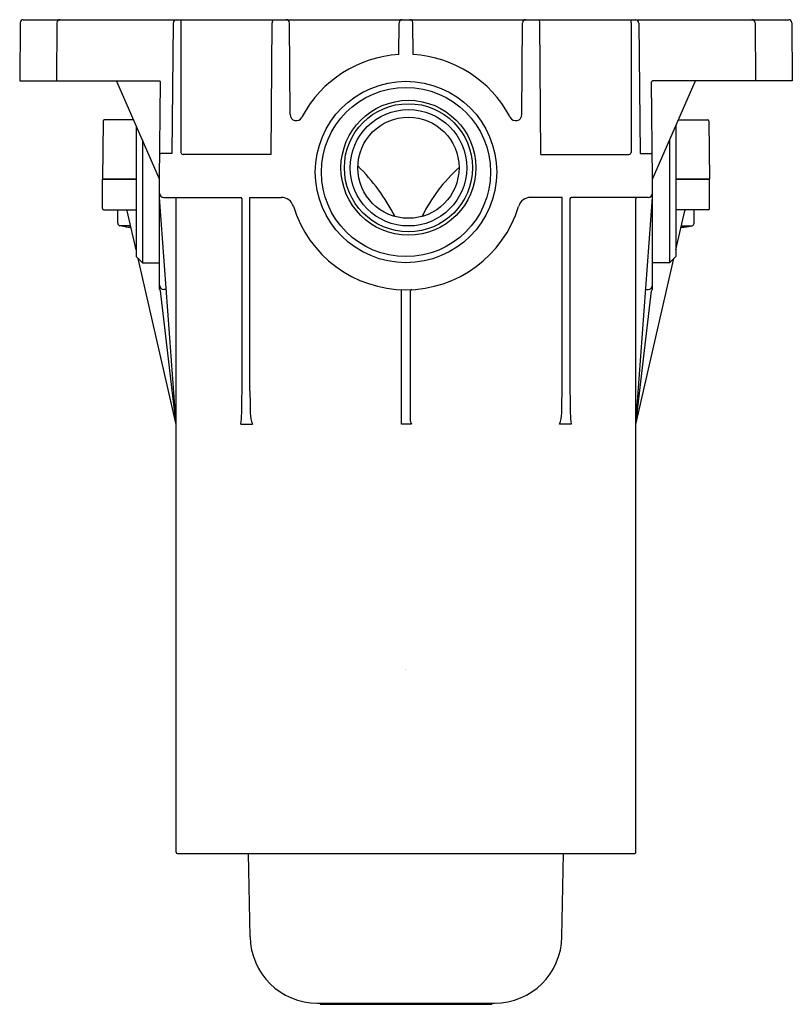
# Model space of a CAD drawing. Extents: x 646 to 650.97, y 80.91 to 87.23.
import ezdxf

# ---------------------------------------------------------------- set-up
doc = ezdxf.new("R2010")
doc.units = 0
doc.header["$LTSCALE"] = 0.64311
doc.layers.get('0').update_dxf_attribs({"color": 255, "linetype": 'CONTINUOUS'})
doc.layers.get('DEFPOINTS').update_dxf_attribs({"linetype": 'CONTINUOUS'})
doc.styles.get("Standard").update_dxf_attribs({"font": 'txt', "width": 0.8})

msp = doc.modelspace()

# ---------------------------------------------------------------- linework, layer by layer
for p, q in [((646.0081, 87.2112), (646.0048, 86.837)), ((646.0277, 87.2307), (650.9433, 87.2307)), ((646.2443, 87.2112), (646.241, 86.837)), ((646.9908, 87.2077), (646.981, 86.3724)), ((647.0398, 87.2113), (647.0404, 86.3789)), ((647.6188, 86.3654), (647.6262, 87.2112)), ((647.7417, 86.6212), (647.7366, 87.2112)), ((648.4393, 87.0068), (648.4411, 87.2112)), ((648.5317, 87.0068), (648.5299, 87.2112)), ((649.2293, 86.6212), (649.2344, 87.2112)), ((649.3522, 86.3654), (649.3448, 87.2112)), ((649.9312, 87.2113), (649.9306, 86.3789)), ((649.9802, 87.2077), (649.99, 86.3724)), ((650.7267, 87.2112), (650.73, 86.837)), ((650.963, 87.2112), (650.9662, 86.837)), ((646.0048, 86.837), (646.9024, 86.837)), ((646.9028, 86.2071), (646.6288, 86.8335)), ((646.9028, 86.2071), (646.9083, 86.831)), ((650.0682, 86.2071), (650.0627, 86.831)), ((650.0682, 86.2071), (650.3422, 86.8335)), ((650.9662, 86.837), (650.0686, 86.837)), ((646.5399, 86.5792), (646.5367, 86.2071)), ((646.7366, 86.587), (646.5478, 86.587)), ((647.8193, 86.6095), (647.816, 86.6032)), ((649.1517, 86.6095), (649.155, 86.6032)), ((650.2344, 86.587), (650.4232, 86.587)), ((650.4311, 86.5792), (650.4343, 86.2071)), ((646.7532, 86.549), (646.7532, 85.709)), ((650.2178, 86.549), (650.2178, 85.709)), ((646.7926, 86.459), (646.7926, 85.6697)), ((650.1784, 86.459), (650.1784, 85.6697)), ((646.981, 86.3724), (646.9113, 86.3724)), ((649.99, 86.3724), (650.0597, 86.3724)), ((647.6188, 86.3654), (647.0539, 86.3654)), ((649.3522, 86.3654), (649.9171, 86.3654)), ((646.5367, 86.0181), (646.5367, 86.2071)), ((646.7532, 86.2071), (646.5367, 86.2071)), ((646.5367, 86.2071), (646.7532, 86.2071)), ((646.9028, 85.5006), (646.9028, 86.2071)), ((650.0682, 85.5006), (650.0682, 86.2071)), ((650.2178, 86.2071), (650.4343, 86.2071)), ((650.4343, 86.2071), (650.2178, 86.2071)), ((650.4343, 86.0181), (650.4343, 86.2071)), ((647.0091, 84.6323), (646.9028, 86.089)), ((646.9304, 86.089), (647.4245, 86.089)), ((647.0091, 81.8842), (647.0091, 86.0811)), ((647.4324, 84.8484), (647.4324, 86.0811)), ((647.4835, 84.8484), (647.4835, 86.089)), ((647.4835, 86.089), (647.6868, 86.089)), ((649.4875, 86.089), (649.2843, 86.089)), ((649.4875, 84.8484), (649.4875, 86.089)), ((649.5387, 84.8484), (649.5387, 86.0811)), ((650.0406, 86.089), (649.5465, 86.089)), ((649.9619, 84.6323), (650.0682, 86.089)), ((649.9619, 81.8842), (649.9619, 86.0811)), ((646.5446, 86.0102), (646.7532, 86.0102)), ((646.6351, 85.9242), (646.6351, 86.0102)), ((646.7532, 85.7519), (646.6956, 86.0041)), ((650.4264, 86.0102), (650.2178, 86.0102)), ((650.2178, 85.7519), (650.2754, 86.0041)), ((650.3359, 85.9242), (650.3359, 86.0102)), ((646.6843, 85.9009), (646.6483, 85.9079)), ((646.7176, 85.9079), (646.6483, 85.9079)), ((646.6843, 85.9013), (646.6843, 85.9009)), ((650.2534, 85.9079), (650.3227, 85.9079)), ((650.2867, 85.9009), (650.3227, 85.9079)), ((650.2867, 85.9013), (650.2867, 85.9009)), ((646.7532, 85.709), (646.7926, 85.6697)), ((647.0091, 84.6321), (646.7659, 85.6964)), ((649.9619, 84.6321), (650.2051, 85.6964)), ((650.2178, 85.709), (650.1784, 85.6697)), ((646.7926, 85.6697), (646.9028, 85.6697)), ((650.1784, 85.6697), (650.0682, 85.6697)), ((647.0091, 84.6323), (646.9082, 85.49)), ((646.946, 85.4973), (646.9304, 85.4973)), ((648.456, 84.6323), (648.456, 85.497)), ((648.515, 84.6497), (648.515, 85.4895)), ((649.9619, 84.6321), (650.0628, 85.49)), ((650.025, 85.4973), (650.0406, 85.4973)), ((647.4255, 84.6323), (647.4988, 84.6325)), ((648.5213, 84.6323), (648.456, 84.6323)), ((649.5455, 84.6323), (649.4722, 84.6325)), ((647.017, 81.8764), (649.954, 81.8764)), ((647.484, 81.3412), (647.4746, 81.8764)), ((649.487, 81.3412), (649.4964, 81.8764)), ((647.917, 80.9157), (649.054, 80.9157)), ((647.9343, 80.9157), (647.9343, 80.9079)), ((647.9343, 80.9079), (649.0367, 80.9079)), ((649.0367, 80.9157), (649.0367, 80.9079))]:
    msp.add_line(p, q)
for centre, radius in [((648.4855, 86.2523), 0.5827), ((648.4855, 86.2523), 0.5433), ((648.5011, 86.2799), 0.4331), ((648.5011, 86.2799), 0.4114), ((648.5011, 86.2799), 0.374), ((648.5011, 86.2799), 0.3248)]:
    msp.add_circle(centre, radius)
for centre, radius, start, end in [((646.0277, 87.211), 0.0197, 90, 179.5), ((646.264, 87.211), 0.0197, 90, 179.5), ((647.0126, 87.2089), 0.0218, 94.26777, 183.19485), ((647.0903, 87.2134), 0.0505, 159.98974, 182.39125), ((647.6532, 87.2116), 0.0271, 135.26358, 180.94508), ((647.7169, 87.211), 0.0197, 0.5, 90), ((648.4608, 87.211), 0.0197, 90, 179.5), ((648.5102, 87.211), 0.0197, 0.5, 90), ((649.2541, 87.211), 0.0197, 90, 179.5), ((649.3178, 87.2116), 0.0271, 359.05492, 44.73642), ((649.8807, 87.2134), 0.0505, 357.60875, 20.01026), ((649.9584, 87.2089), 0.0218, 356.80515, 85.73223), ((650.7071, 87.211), 0.0197, 0.5, 90), ((650.9433, 87.211), 0.0197, 0.5, 90), ((648.4855, 86.2523), 0.7559, 93.50176, 151.80266), ((648.4855, 86.2523), 0.7559, 28.19734, 86.49824), ((646.6234, 86.8311), 0.00591, 23.62938, 90), ((646.9024, 86.8311), 0.00591, 359.5, 90), ((650.0686, 86.8311), 0.00591, 90, 180.5), ((650.3476, 86.8311), 0.00591, 90, 156.37062), ((646.5478, 86.5791), 0.00787, 90, 179.5), ((647.7811, 86.6215), 0.0394, 180.5, 332.34198), ((649.1899, 86.6215), 0.0394, 207.65802, 359.5), ((650.4232, 86.5791), 0.00787, 0.5, 90), ((646.9113, 86.3653), 0.00709, 90, 179.5), ((647.0539, 86.3789), 0.0135, 180.04285, 270), ((649.9171, 86.3789), 0.0135, 270, 359.95715), ((650.0597, 86.3653), 0.00709, 0.5, 90), ((647.2553, 85.366), 1.3062, 27.37808, 45.15218), ((649.5332, 85.4979), 1.0552, 132.08716, 153.61371), ((646.9304, 86.1165), 0.0276, 180, 270), ((647.0013, 86.0811), 0.00787, 0, 90), ((647.4245, 86.0811), 0.00787, 0, 90), ((647.6868, 86.0102), 0.0787, 16.86128, 90), ((649.2843, 86.0102), 0.0787, 90, 163.84486), ((649.5465, 86.0811), 0.00787, 90, 180), ((649.9698, 86.0811), 0.00787, 90, 180), ((650.0406, 86.1165), 0.0276, 270, 0), ((646.5446, 86.0181), 0.00787, 180, 270), ((646.6879, 86.0023), 0.00787, 12.875, 90), ((646.9094, 86.044), 0.00746, 208.91058, 248.40438), ((648.4855, 86.2523), 0.7559, 196.86385, 343.06245), ((650.2831, 86.0023), 0.00787, 90, 167.125), ((650.4264, 86.0181), 0.00787, 270, 0), ((646.6519, 85.9242), 0.0168, 180, 257.5463), ((646.7926, 86.5614), 0.6689, 260.68574, 263.78823), ((650.1784, 86.5614), 0.6689, 276.21177, 279.31426), ((650.3191, 85.9242), 0.0168, 282.4537, 0), ((646.9304, 85.5249), 0.0275, 180.03867, 270.038), ((646.9104, 85.5005), 0.00757, 179.64835, 225.53988), ((646.901, 85.4891), 0.00725, 6.80255, 55.75775), ((648.5229, 85.4895), 0.00789, 95.15345, 180.03515), ((650.0406, 85.5249), 0.0275, 269.962, 359.96133), ((650.07, 85.4891), 0.00725, 124.24225, 173.19745), ((650.0606, 85.5005), 0.00757, 314.46012, 0.35165), ((642.7083, 84.8422), 4.7241, 358.33476, 0.07447), ((652.2076, 84.8422), 4.7241, 179.92553, 181.66524), ((644.7634, 84.8422), 4.7241, 358.33476, 0.07447), ((654.2627, 84.8422), 4.7241, 179.92553, 181.66524), ((646.4564, 84.7333), 0.9744, 354.05147, 358.33476), ((647.7577, 84.7173), 0.2724, 182.59706, 198.12044), ((649.2133, 84.7173), 0.2724, 341.87956, 357.40294), ((650.5146, 84.7333), 0.9744, 181.66524, 185.94853), ((648.5476, 84.6517), 0.0327, 183.46731, 216.37825), ((647.017, 81.8842), 0.00787, 180, 270), ((649.954, 81.8842), 0.00787, 270, 0), ((647.917, 81.3488), 0.4331, 181, 270), ((649.054, 81.3488), 0.4331, 270, 359)]:
    msp.add_arc(centre, radius, start, end)

# ---------------------------------------------------------------- texts
at = {"layer": 'DEFPOINTS'}
for tag, p, s in [('TRADENAME', (648.4816, 83.0536), 'BEITOU'), ('MODELNUMBER', (648.4816, 83.0553), 'K-99870T'), ('PRODUCT', (648.4816, 83.052), 'BATH AND SHOWER VALVE')]:
    msp.add_attdef(tag, p, s, height=0.001, dxfattribs=at)

doc.saveas('drawing.dxf')
